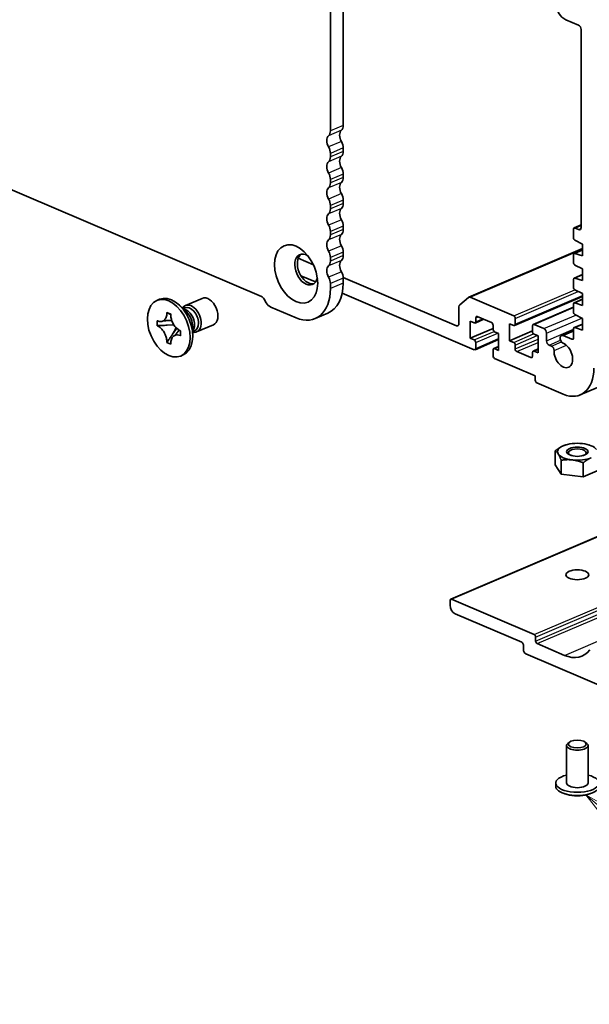
# Model space of a CAD drawing. Units: millimetres. Extents: x 0 to 8066, y 0 to 1546.
# Drawn here: x 715 to 794, y 268 to 405 of the extents above; entities that cross this region are included whole.
import ezdxf

# ---------------------------------------------------------------- set-up
doc = ezdxf.new("R2010")
doc.units = ezdxf.units.MM
for name, color, linetype, lineweight in [('Symbol (TK)', 100, 'Continuous', 18), ('Visible (ISO)', 7, 'Continuous', 35), ('Visible Narrow (ISO)', 7, 'Continuous', 25)]:
    doc.layers.add(name, color=color, linetype=linetype, lineweight=lineweight)
doc.styles.add('Note Text (TK2)', font='MS PGothic.ttf')

# ---------------------------------------------------------------- blocks, each defined once
blk = doc.blocks.new('バルーン21')
at = {"layer": 'Symbol (TK)', "color": 100}
for p, q in [((333.717, 125.257), (331.819, 126.885)), ((334.043, 125.637), (331.819, 126.885)), ((331.819, 126.885), (333.392, 124.878)), ((333.717, 125.257), (339.611, 120.203))]:
    blk.add_line(p, q, dxfattribs=at)
at = {"layer": 'Symbol (TK)'}
blk.add_circle((341.886, 118.252), 3, dxfattribs=at)
at = {"layer": 'Symbol (TK)', "color": 7, "insert": (341.886, 118.246), "char_height": 2, "attachment_point": 5, "style": 'Note Text (TK2)'}
blk.add_mtext('6', dxfattribs=at)

msp = doc.modelspace()

# ---------------------------------------------------------------- linework, layer by layer
at = {"layer": 'Visible (ISO)'}
for p, q in [((759.5963, 390.2378), (759.5963, 420.1833)), ((757.8285, 389.4833), (757.8285, 419.4288)), ((635.542, 414.5579), (748.2397, 366.4589)), ((790.5327, 404.9208), (792.3004, 404.1663)), ((792.5344, 352.7985), (914.1567, 404.7064)), ((792.654, 403.5633), (792.654, 376.0711)), ((757.8285, 385.8659), (757.8285, 386.3453)), ((759.5963, 386.6204), (759.5963, 387.0998)), ((759.5963, 383.003), (759.5963, 383.4824)), ((757.8285, 382.2485), (757.8285, 382.7279)), ((757.8285, 378.6311), (757.8285, 379.1105)), ((759.5963, 379.3856), (759.5963, 379.865)), ((759.5963, 375.7682), (759.5963, 376.2476)), ((791.6877, 375.9857), (792.654, 376.3981)), ((757.8285, 375.0137), (757.8285, 375.4931)), ((791.5933, 375.8003), (791.5933, 374.6266)), ((792.3004, 375.7698), (791.8055, 375.9811)), ((791.7907, 374.2717), (792.8308, 373.7348)), ((792.8308, 373.7348), (792.8308, 372.1069)), ((759.5963, 372.1508), (759.5963, 372.6302)), ((777.0478, 366.3774), (792.8308, 373.1135)), ((791.5933, 372.2714), (791.5933, 371.19)), ((791.6877, 372.4568), (792.8308, 372.9447)), ((792.8308, 372.1069), (791.7907, 372.4578)), ((755.4652, 370.8718), (753.3564, 371.7718)), ((757.8285, 371.3963), (757.8285, 371.8758)), ((791.7907, 370.8352), (792.8308, 370.2983)), ((753.7259, 369.3533), (755.7707, 368.4805)), ((791.6877, 369.0203), (792.8308, 369.5081)), ((792.8308, 370.2983), (792.8308, 368.6704)), ((757.8285, 367.5665), (757.8285, 368.2584)), ((775.3299, 362.3936), (759.5931, 369.11)), ((759.5963, 368.321), (759.5963, 369.0128)), ((791.5933, 368.8349), (791.5933, 367.7535)), ((792.8308, 368.6704), (791.7907, 369.0213)), ((759.4552, 366.908), (777.8048, 359.0765)), ((791.7907, 367.3987), (792.8308, 366.8617)), ((792.8308, 366.8617), (792.8308, 365.2339)), ((734.0828, 366.0726), (733.7292, 365.9217)), ((737.8297, 364.3124), (736.8708, 365.231)), ((737.6776, 365.2148), (740.0022, 366.207)), ((748.6147, 366.1002), (748.9076, 365.6006)), ((776.9941, 366.344), (775.787, 365.3153)), ((783.2848, 363.7915), (777.2441, 366.3697)), ((783.4026, 362.4304), (792.8308, 366.4543)), ((791.5933, 365.3984), (791.5933, 364.317)), ((791.6877, 365.5838), (792.8308, 366.0716)), ((792.8308, 365.2339), (791.7907, 365.5848)), ((735.1068, 364.1852), (735.1068, 364.2545)), ((735.1068, 364.2545), (735.649, 364.0231)), ((735.1865, 364.209), (735.1068, 364.2545)), ((735.649, 364.0231), (735.649, 363.9538)), ((737.3372, 364.7842), (737.595, 364.8942)), ((737.4472, 364.707), (737.4129, 364.7117)), ((749.5326, 365.0028), (753.0556, 363.4992)), ((757.473, 364.1498), (755.7052, 363.3953)), ((775.6834, 365.0398), (775.6834, 362.6949)), ((785.9955, 362.589), (791.5933, 364.9781)), ((791.7907, 363.9621), (792.8308, 363.4252)), ((733.7516, 362.4063), (733.7516, 363.0996)), ((733.7516, 363.0996), (733.8058, 363.0764)), ((736.0825, 362.5287), (735.1568, 362.4801)), ((739.2477, 361.5359), (741.5724, 362.528)), ((777.2391, 360.6745), (777.2391, 363.0258)), ((777.2391, 363.0258), (777.8048, 362.7843)), ((777.9225, 362.7797), (779.1404, 363.2995)), ((778.0169, 362.9651), (778.0169, 363.5077)), ((778.229, 363.6885), (780.2089, 362.8435)), ((782.7191, 360.3252), (782.7191, 362.6765)), ((782.7191, 362.6765), (783.2848, 362.435)), ((783.497, 362.6158), (783.497, 363.4297)), ((787.4921, 361.9959), (786.1133, 362.5844)), ((791.6877, 362.1472), (792.8308, 362.6351)), ((792.8308, 363.4252), (792.8308, 361.7974)), ((733.8933, 362.4137), (733.7516, 362.4063)), ((733.8058, 362.3831), (733.7516, 362.4063)), ((735.896, 361.2193), (736.4781, 362.0492)), ((736.95, 361.7345), (737.0043, 361.7114)), ((737.0043, 361.7114), (737.0043, 361.018)), ((738.7013, 362.2701), (738.7013, 360.9422)), ((738.7217, 361.7209), (738.7013, 361.6929)), ((738.7013, 361.5881), (738.9591, 361.6981)), ((777.2391, 360.6745), (780.421, 362.0325)), ((780.421, 362.4816), (780.421, 361.939)), ((780.6332, 361.5772), (781.1989, 361.3357)), ((781.1989, 361.3357), (781.1989, 358.9844)), ((782.7191, 360.3252), (785.9011, 361.6832)), ((785.9011, 362.4036), (785.9011, 361.5897)), ((786.1133, 361.2279), (786.6789, 360.9864)), ((787.8457, 360.3076), (787.8457, 361.3928)), ((789.9216, 361.0505), (791.5933, 361.764)), ((791.5933, 361.9619), (791.5933, 360.6977)), ((792.8308, 361.7974), (791.7907, 362.1483)), ((735.1068, 360.0945), (735.1865, 360.208)), ((735.1068, 360.0945), (735.1068, 360.1638)), ((735.649, 359.8631), (735.1068, 360.0945)), ((735.649, 359.9324), (735.649, 359.8631)), ((737.0043, 361.018), (736.95, 361.0412)), ((777.8048, 360.433), (777.2391, 360.6745)), ((777.9225, 359.0719), (781.1989, 360.4702)), ((778.0169, 359.2573), (778.0169, 360.0712)), ((783.2848, 360.0837), (782.7191, 360.3252)), ((786.6789, 360.9864), (786.6789, 358.6351)), ((791.3812, 360.5169), (790.1522, 361.0414)), ((780.421, 359.0451), (780.421, 358.2312)), ((780.5154, 359.2305), (781.1989, 359.5222)), ((781.1989, 358.9844), (780.6332, 359.2259)), ((783.497, 359.1793), (783.497, 359.7219)), ((785.689, 357.9724), (783.7091, 358.8174)), ((785.9011, 358.6958), (785.9011, 358.1532)), ((785.9955, 358.8812), (786.6789, 359.1729)), ((786.6789, 358.6351), (786.1133, 358.8766)), ((788.551, 359.5544), (788.1992, 359.7045)), ((737.3801, 358.3468), (737.0266, 358.1959)), ((780.6332, 357.8693), (786.29, 355.455)), ((786.29, 355.455), (786.29, 354.822)), ((786.5022, 354.4601), (790.1791, 352.8908)), ((789.0564, 343.0792), (789.0564, 345.0275)), ((790.5396, 345.8583), (790.516, 345.8512)), ((793.7078, 345.8583), (793.8113, 345.8271)), ((789.8783, 341.7701), (789.8783, 343.7184)), ((792.9455, 341.4193), (792.9455, 343.3677)), ((789.8783, 341.7701), (789.0564, 343.0792)), ((795.1909, 342.3777), (792.9455, 341.4193)), ((792.9455, 341.4193), (789.8783, 341.7701)), ((774.5404, 324.4011), (799.9962, 335.2655)), ((774.446, 323.5826), (774.446, 324.2157)), ((774.6581, 324.3965), (786.1133, 319.5074)), ((784.4162, 318.4231), (775.1531, 322.3765)), ((786.3254, 319.1456), (786.3254, 318.603)), ((784.6283, 317.4282), (784.6283, 318.0612)), ((786.5375, 318.2412), (790.3559, 316.6115)), ((805.5587, 308.043), (784.9819, 316.8251)), ((790.6237, 298.8675), (790.6237, 304.0675)), ((791.0216, 304.5454), (790.8012, 304.3697)), ((793.2257, 304.5454), (793.4461, 304.3697)), ((793.6237, 298.8675), (793.6237, 304.0675)), ((789.1237, 298.4154), (789.1237, 298.8675)), ((790.6949, 297.2787), (790.3955, 297.3688)), ((793.5525, 297.2787), (793.8518, 297.3688))]:
    msp.add_line(p, q, dxfattribs=at)
for centre, major_axis, ratio, start_param, end_param in [((790.5327, 406.7295), (0.7851, -1.8395), 0.63947059, 4.12386457, 5.6946609), ((792.3004, 403.7142), (0.1963, -0.4599), 0.63947059, 0.98227192, 2.55306824), ((758.7124, 390.615), (0.4907, -1.1497), 0.63947059, 0.21527791, 0.98227192), ((758.2175, 387.7483), (-0.4907, 1.1497), 0.63947059, 0.21527791, 1.74926593), ((756.9447, 389.8605), (0.4907, -1.1497), 0.63947059, 0.21527791, 0.98227192), ((759.9852, 388.5028), (-0.4907, 1.1497), 0.63947059, 0.21527791, 1.74926593), ((756.9447, 386.7226), (-0.4907, 1.1497), 0.63947059, 4.12386457, 4.89085858), ((758.7124, 387.477), (-0.4907, 1.1497), 0.63947059, 4.12386457, 4.89085858), ((756.9447, 386.2431), (0.4907, -1.1497), 0.63947059, 0.21527791, 0.98227192), ((759.9852, 384.8854), (-0.4907, 1.1497), 0.63947059, 0.21527791, 1.74926593), ((758.7124, 386.9976), (0.4907, -1.1497), 0.63947059, 0.21527791, 0.98227192), ((758.2175, 384.1309), (-0.4907, 1.1497), 0.63947059, 0.21527791, 1.74926593), ((756.9447, 383.1052), (-0.4907, 1.1497), 0.63947059, 4.12386457, 4.89085858), ((758.7124, 383.8596), (-0.4907, 1.1497), 0.63947059, 4.12386457, 4.89085858), ((756.9447, 382.6257), (0.4907, -1.1497), 0.63947059, 0.21527791, 0.98227192), ((759.9852, 381.268), (-0.4907, 1.1497), 0.63947059, 0.21527791, 1.74926593), ((758.7124, 383.3802), (0.4907, -1.1497), 0.63947059, 0.21527791, 0.98227192), ((758.2175, 380.5135), (-0.4907, 1.1497), 0.63947059, 0.21527791, 1.74926593), ((758.7124, 380.2422), (-0.4907, 1.1497), 0.63947059, 4.12386457, 4.89085858), ((756.9447, 379.4878), (-0.4907, 1.1497), 0.63947059, 4.12386457, 4.89085858), ((758.7124, 379.7628), (0.4907, -1.1497), 0.63947059, 0.21527791, 0.98227192), ((758.2175, 376.8961), (-0.4907, 1.1497), 0.63947059, 0.21527791, 1.74926593), ((756.9447, 379.0084), (0.4907, -1.1497), 0.63947059, 0.21527791, 0.98227192), ((759.9852, 377.6506), (-0.4907, 1.1497), 0.63947059, 0.21527791, 1.74926593), ((756.9447, 375.8704), (-0.4907, 1.1497), 0.63947059, 4.12386457, 4.89085858), ((758.7124, 376.6249), (-0.4907, 1.1497), 0.63947059, 4.12386457, 4.89085858), ((756.9447, 375.391), (0.4907, -1.1497), 0.63947059, 0.21527791, 0.98227192), ((759.9852, 374.0332), (-0.4907, 1.1497), 0.63947059, 0.21527791, 1.74926593), ((758.7124, 376.1454), (0.4907, -1.1497), 0.63947059, 0.21527791, 0.98227192), ((791.8055, 375.7098), (-0.1178, 0.2759), 0.63947059, 5.6946609, 7.26545722), ((792.3004, 376.222), (0.1963, -0.4599), 0.63947059, 5.6946609, 7.26545722), ((758.2175, 373.2788), (-0.4907, 1.1497), 0.63947059, 0.21527791, 1.74926593), ((758.7124, 373.0075), (-0.4907, 1.1497), 0.63947059, 4.12386457, 4.89085858), ((791.8055, 374.536), (0.1178, -0.2759), 0.63947059, 4.12386457, 5.62484773), ((754.4698, 370.2071), (-0.8832, 2.0694), 0.63947059, 5.55288891, 10.15507436), ((754.8233, 370.358), (-0.8832, 2.0694), 0.63947059, 0.13398596, 3.0076067), ((756.9447, 372.253), (-0.4907, 1.1497), 0.63947059, 4.12386457, 4.89085858), ((758.7124, 372.528), (0.4907, -1.1497), 0.63947059, 0.21527791, 0.98227192), ((791.8055, 372.1809), (-0.1178, 0.2759), 0.63947059, 5.76447407, 7.26545722), ((758.2175, 369.6614), (-0.4907, 1.1497), 0.63947059, 0.21527791, 1.74926593), ((756.9447, 371.7736), (0.4907, -1.1497), 0.63947059, 0.21527791, 0.98227192), ((759.9852, 370.4158), (-0.4907, 1.1497), 0.63947059, 0.21527791, 1.74926593), ((791.8055, 371.0995), (0.1178, -0.2759), 0.63947059, 4.12386457, 5.62484773), ((758.7124, 369.3901), (-0.4907, 1.1497), 0.63947059, 4.12386457, 4.89085858), ((754.8233, 370.358), (2.6496, -6.2082), 0.63947059, 0, 0.98227192), ((756.9447, 368.6356), (-0.4907, 1.1497), 0.63947059, 4.12386457, 4.89085858), ((791.8055, 368.7444), (-0.1178, 0.2759), 0.63947059, 5.76447407, 7.26545722), ((735.7315, 362.2097), (1.6487, -3.8629), 0.63947059, 0, 3.14159265), ((753.0556, 369.6036), (2.6496, -6.2082), 0.63947059, 5.6946609, 7.26545722), ((791.8055, 367.663), (0.1178, -0.2759), 0.63947059, 4.12386457, 5.62484773), ((738.4627, 363.3754), (0.7851, -1.8395), 0.63947059, 5.86422224, 9.84374103), ((740.7873, 364.3675), (0.7851, -1.8395), 0.63947059, 0, 3.14159265), ((748.2397, 365.7807), (0.2944, -0.6898), 0.63947059, 1.7676701, 2.55306824), ((749.5326, 366.1332), (0.4907, -1.1497), 0.63947059, 4.90926275, 5.6946609), ((776.037, 364.8889), (-0.1963, 0.4599), 0.63947059, 0.19687375, 0.98227192), ((777.2441, 365.9175), (-0.1963, 0.4599), 0.63947059, 5.6946609, 6.48005906), ((791.8055, 365.3078), (-0.1178, 0.2759), 0.63947059, 5.76447407, 7.26545722), ((737.7202, 363.0585), (-0.682, 1.598), 0.63947059, 3.50607842, 5.91869954), ((738.277, 363.2961), (-0.682, 1.598), 0.63947059, 4.12386457, 6.28318531), ((737.2871, 362.8736), (0.7851, -1.8395), 0.63947059, 0.98227192, 2.15932074), ((791.8055, 364.2265), (0.1178, -0.2759), 0.63947059, 4.12386457, 5.62484773), ((738.277, 363.2961), (0.682, -1.598), 0.63947059, 0, 0.98227192), ((775.3299, 362.8458), (0.1963, -0.4599), 0.63947059, 5.6946609, 7.26545722), ((777.8048, 363.0556), (0.1178, -0.2759), 0.63947059, 5.6946609, 7.26545722), ((778.229, 363.4172), (-0.1178, 0.2759), 0.63947059, 5.6946609, 7.26545722), ((780.2089, 362.5722), (0.1178, -0.2759), 0.63947059, 0.98227192, 2.55306824), ((783.2848, 363.5202), (-0.1178, 0.2759), 0.63947059, 4.12386457, 5.6946609), ((783.2848, 362.7063), (0.1178, -0.2759), 0.63947059, 5.6946609, 7.26545722), ((786.1133, 362.3131), (-0.1178, 0.2759), 0.63947059, 5.6946609, 7.26545722), ((780.6332, 361.8485), (0.1178, -0.2759), 0.63947059, 4.12386457, 5.6946609), ((786.1133, 361.4992), (0.1178, -0.2759), 0.63947059, 4.12386457, 5.6946609), ((787.4921, 361.5437), (-0.1963, 0.4599), 0.63947059, 4.12386457, 5.6946609), ((791.8055, 361.8713), (-0.1178, 0.2759), 0.63947059, 5.76447407, 7.26545722), ((777.8048, 360.1617), (-0.1178, 0.2759), 0.63947059, 4.12386457, 5.6946609), ((783.2848, 359.8124), (-0.1178, 0.2759), 0.63947059, 4.12386457, 5.6946609), ((788.1992, 360.1567), (-0.1963, 0.4599), 0.63947059, 0.98227192, 2.55306824), ((790.1791, 358.3169), (0.7164, -1.6785), 0.63947059, 4.07205267, 8.85200766), ((790.1522, 360.51), (-0.2307, 0.5405), 0.63947059, 5.6946609, 8.85200766), ((791.3812, 360.7882), (0.1178, -0.2759), 0.63947059, 5.6946609, 7.26545722), ((777.8048, 359.3478), (0.1178, -0.2759), 0.63947059, 5.6946609, 7.26545722), ((780.6332, 358.9546), (-0.1178, 0.2759), 0.63947059, 5.6946609, 7.26545722), ((783.7091, 359.0887), (-0.1178, 0.2759), 0.63947059, 0.98227192, 2.55306824), ((786.1133, 358.6053), (-0.1178, 0.2759), 0.63947059, 5.6946609, 7.26545722), ((788.551, 359.1198), (-0.1887, 0.442), 0.63947059, 4.07205267, 5.6946609), ((780.6332, 358.1407), (0.1178, -0.2759), 0.63947059, 4.12386457, 5.6946609), ((785.689, 358.2437), (0.1178, -0.2759), 0.63947059, 5.6946609, 7.26545722), ((790.1791, 358.3169), (2.3552, -5.5184), 0.63947059, 5.6946609, 7.26545722), ((786.5022, 354.7314), (0.1178, -0.2759), 0.63947059, 4.12386457, 5.6946609), ((792.1237, 344.8989), (-2.75, 0), 0.42679588, 4.45058959, 5.49778714), ((792.1237, 344.8989), (-2.75, 0), 0.42679588, 5.49778714, 6.54498469), ((792.1237, 344.7576), (-1.2295, 0), 0.42679588, 2.25844139, 7.16633657), ((792.1237, 344.8989), (2.75, 0), 0.42679588, 0.26179939, 1.30899694), ((792.1237, 344.8989), (-2.75, 0), 0.42679588, 0.26179939, 1.30899694), ((792.1237, 344.8989), (2.75, 0), 0.42679588, 4.45058959, 5.49778714), ((774.6581, 324.1251), (-0.1178, 0.2759), 0.63947059, 5.6946609, 7.26545722), ((775.1531, 323.2809), (-0.3925, 0.9197), 0.63947059, 0.98227192, 2.55306824), ((786.1133, 319.2361), (0.1178, -0.2759), 0.63947059, 0.98227192, 2.55306824), ((784.4162, 318.1517), (-0.1178, 0.2759), 0.63947059, 4.12386457, 5.6946609), ((784.9819, 317.2773), (-0.1963, 0.4599), 0.63947059, 0.98227192, 2.55306824), ((786.5375, 318.5125), (0.1178, -0.2759), 0.63947059, 4.12386457, 5.6946609), ((790.3559, 322.2184), (2.4337, -5.7024), 0.63947059, 5.6946609, 6.62567358), ((792.1237, 304.0675), (1.5, 0), 0.42679588, 2.65010535, 6.77467261), ((792.1237, 298.8675), (-3, 0), 0.42679588, 5.23598776, 10.47197551), ((792.1237, 298.4154), (3, 0), 0.42679588, 3.14159265, 6.28318531), ((792.1237, 298.8675), (-1.5, 0), 0.42679588, 0, 3.14159265), ((792.1237, 298.1441), (2.4804, 0), 0.42679588, 4.09851052, 5.32626744)]:
    msp.add_ellipse(centre, major_axis=major_axis, ratio=ratio, start_param=start_param, end_param=end_param, dxfattribs=at)
for centre, major_axis, ratio in [((753.0556, 369.6036), (-1.6683, 3.9089), 0.63947059), ((735.3779, 362.0588), (1.6487, -3.8629), 0.63947059), ((792.1237, 344.8989), (-1.5001, 0), 0.42679588), ((792.1237, 327.8067), (1.6, 0), 0.42679588), ((792.1237, 304.2936), (1.25, 0), 0.42679588)]:
    msp.add_ellipse(centre, major_axis=major_axis, ratio=ratio, dxfattribs=at)
for points, knots in [([(735.1068, 364.1852), (735.1068, 363.9654), (735.0728, 363.7624), (734.9399, 363.4111), (734.8415, 363.267), (734.5981, 363.0652), (734.4574, 363.0063), (734.1453, 362.9745), (733.9764, 363.0036), (733.8058, 363.0764)], [0, 0, 0, 0, 0.072885793, 0.072885793, 0.146658287, 0.146658287, 0.217581823, 0.217581823, 0.289952455, 0.289952455, 0.289952455, 0.289952455]), ([(735.1865, 364.209), (735.2587, 364.1676), (735.3303, 364.1264), (735.5065, 364.0255), (735.5682, 363.9902), (735.649, 363.9441)], [0, 0, 0, 0, 0.038899227, 0.038899227, 0.0704268384, 0.0704268384, 0.0704268384, 0.0704268384]), ([(736.95, 361.7345), (736.911, 361.7511), (736.872, 361.77), (736.793, 361.8129), (736.753, 361.837), (736.6305, 361.9182), (736.5494, 361.9827), (736.3896, 362.1318), (736.3115, 362.2169), (736.0952, 362.49), (735.9721, 362.6968), (735.7996, 363.0934), (735.7412, 363.2754), (735.6671, 363.6264), (735.649, 363.7935), (735.649, 363.9538)], [0, 0, 0, 0, 0.016558337, 0.016558337, 0.033674649, 0.033674649, 0.069394291, 0.069394291, 0.106606388, 0.106606388, 0.179024125, 0.179024125, 0.236366888, 0.236366888, 0.289529526, 0.289529526, 0.289529526, 0.289529526]), ([(735.794, 363.1285), (735.7645, 363.1279), (735.7349, 363.1273), (735.4946, 363.1232), (735.2815, 363.1221), (734.9609, 363.1097), (734.8437, 363.1023), (734.7114, 363.0873), (734.6769, 363.0825), (734.6131, 363.0717), (734.5863, 363.0657), (734.5492, 363.056), (734.5384, 363.0522), (734.5305, 363.0492), (734.5291, 363.0486), (734.528, 363.0481)], [0.113972077, 0.113972077, 0.113972077, 0.113972077, 0.122907563, 0.122907563, 0.186744709, 0.186744709, 0.223436756, 0.223436756, 0.238215315, 0.238215315, 0.256406786, 0.256406786, 0.274863339, 0.274863339, 0.281287346, 0.281287346, 0.281287346, 0.281287346]), ([(733.8058, 362.3831), (733.8448, 362.3665), (733.8838, 362.3476), (733.9629, 362.3047), (734.0028, 362.2806), (734.1253, 362.1994), (734.2064, 362.1349), (734.3662, 361.9858), (734.4443, 361.9007), (734.6606, 361.6276), (734.7837, 361.4208), (734.9563, 361.0242), (735.0147, 360.8422), (735.0887, 360.4912), (735.1068, 360.3241), (735.1068, 360.1638)], [0, 0, 0, 0, 0.016558337, 0.016558337, 0.033674649, 0.033674649, 0.069394291, 0.069394291, 0.106606388, 0.106606388, 0.179024125, 0.179024125, 0.236366888, 0.236366888, 0.289529526, 0.289529526, 0.289529526, 0.289529526]), ([(733.8933, 362.4137), (734.022, 362.4205), (734.1528, 362.4249), (734.4886, 362.4406), (734.6081, 362.4474), (734.917, 362.4662), (735.0335, 362.4736), (735.1568, 362.4801)], [0, 0, 0, 0, 0.038899227, 0.038899227, 0.074736715, 0.074736715, 0.102771636, 0.102771636, 0.102771636, 0.102771636]), ([(735.896, 361.2193), (735.8172, 361.1071), (735.7396, 360.9989), (735.559, 360.745), (735.4871, 360.6428), (735.3128, 360.3908), (735.2512, 360.3002), (735.1865, 360.208)], [0, 0, 0, 0, 0.042371406, 0.042371406, 0.087625751, 0.087625751, 0.128748081, 0.128748081, 0.128748081, 0.128748081]), ([(735.649, 359.9324), (735.649, 359.9824), (735.6507, 360.0315), (735.6579, 360.1296), (735.6633, 360.1784), (735.686, 360.3253), (735.7093, 360.4191), (735.7726, 360.5965), (735.813, 360.6791), (735.9544, 360.8953), (736.0751, 361.0013), (736.3276, 361.1142), (736.4504, 361.1365), (736.7001, 361.1247), (736.8247, 361.0946), (736.95, 361.0412)], [0, 0, 0, 0, 0.016558337, 0.016558337, 0.033674649, 0.033674649, 0.069394291, 0.069394291, 0.106606388, 0.106606388, 0.179024125, 0.179024125, 0.236366888, 0.236366888, 0.289529526, 0.289529526, 0.289529526, 0.289529526]), ([(736.2278, 361.0695), (736.2356, 361.0728), (736.238, 361.0726), (736.2796, 361.1072), (736.3111, 361.1369), (736.3916, 361.2306), (736.4355, 361.2864), (736.5287, 361.4122), (736.5788, 361.4828), (736.6879, 361.6372), (736.7476, 361.7219), (736.8092, 361.8044)], [0, 0, 0, 0, 0.049793482, 0.049793482, 0.087263866, 0.087263866, 0.117202629, 0.117202629, 0.147796078, 0.147796078, 0.182680145, 0.182680145, 0.182680145, 0.182680145])]:
    msp.add_open_spline(points, degree=3, knots=knots, dxfattribs=at)
for points, weights in [([(789.0564, 345.0275), (789.6581, 345.5064), (790.1791, 345.7288)], [1, 1.0379548493, 1]), ([(789.4674, 344.5951), (789.2767, 344.8989), (789.0564, 345.0275)], [1, 1.0379548493, 1]), ([(790.1791, 345.7288), (790.3463, 345.8001), (790.516, 345.8512)], [1, 1.01187168508, 1.01631681418]), ([(789.8783, 343.7184), (789.6581, 344.2913), (789.4674, 344.5951)], [1, 1.0379548493, 1]), ([(791.4119, 343.7652), (790.7002, 343.8466), (789.8783, 343.7184)], [1, 1.0379548493, 1]), ([(792.9455, 343.3677), (792.1237, 343.6838), (791.4119, 343.7652)], [1, 1.0379548493, 1]), ([(794.0682, 344.0689), (793.5472, 343.8466), (792.9455, 343.3677)], [1, 1.0379548493, 1])]:
    msp.add_rational_spline(points, weights, degree=2, dxfattribs=at)
at = {"layer": 'Visible Narrow (ISO)'}
for p, q in [((759.5963, 390.2378), (757.8285, 389.4833)), ((759.3488, 389.5589), (757.5811, 388.8044)), ((759.3488, 387.9899), (757.5811, 387.2354)), ((759.3488, 385.9415), (757.5811, 385.187)), ((759.5963, 387.0998), (757.8285, 386.3453)), ((759.5963, 386.6204), (757.8285, 385.8659)), ((759.3488, 384.3725), (757.5811, 383.618)), ((759.5963, 383.4824), (757.8285, 382.7279)), ((759.3488, 382.3241), (757.5811, 381.5696)), ((759.5963, 383.003), (757.8285, 382.2485)), ((759.3488, 380.7551), (757.5811, 380.0007)), ((759.5963, 379.865), (757.8285, 379.1105)), ((759.5963, 379.3856), (757.8285, 378.6311)), ((759.3488, 378.7067), (757.5811, 377.9522)), ((759.3488, 377.1377), (757.5811, 376.3833)), ((759.5963, 376.2476), (757.8285, 375.4931)), ((791.8055, 375.9811), (792.654, 376.3432)), ((759.3488, 375.0893), (757.5811, 374.3349)), ((759.5963, 375.7682), (757.8285, 375.0137)), ((792.3004, 375.7698), (792.6269, 375.9092)), ((759.3488, 373.5203), (757.5811, 372.7659)), ((759.5963, 372.6302), (757.8285, 371.8758)), ((759.5963, 372.1508), (757.8285, 371.3963)), ((777.2441, 366.3697), (792.8308, 373.022)), ((791.7907, 372.4578), (792.8308, 372.9018)), ((759.3488, 371.4719), (757.5811, 370.7175)), ((759.3488, 369.903), (757.5811, 369.1485)), ((791.7907, 369.0213), (792.8308, 369.4652)), ((759.5963, 369.0128), (757.8285, 368.2584)), ((759.5963, 368.321), (757.8285, 367.5665)), ((783.2848, 363.7915), (791.7678, 367.4121)), ((783.497, 363.4297), (792.2458, 367.1637)), ((783.497, 362.6158), (792.8308, 366.5994)), ((791.7907, 365.5848), (792.8308, 366.0287)), ((786.1133, 362.5844), (791.5933, 364.9233)), ((787.4921, 361.9959), (791.9303, 363.8901)), ((775.3299, 362.3936), (775.6564, 362.533)), ((778.0169, 363.5077), (778.3347, 363.6434)), ((778.0169, 362.9651), (778.9704, 363.3721)), ((787.8457, 361.3928), (792.7298, 363.4773)), ((791.7907, 362.1483), (792.8308, 362.5922)), ((777.8048, 360.433), (780.5726, 361.6143)), ((778.0169, 360.0712), (781.0893, 361.3825)), ((783.2848, 360.0837), (786.0527, 361.265)), ((787.8457, 360.3076), (791.5933, 361.9071)), ((790.1522, 361.0414), (791.5933, 361.6565)), ((778.0169, 359.2573), (781.1989, 360.6153)), ((783.497, 359.7219), (786.5694, 361.0332)), ((783.497, 359.1793), (786.6789, 360.5373)), ((783.7091, 358.8174), (786.6789, 360.0849)), ((788.1992, 359.7045), (789.7968, 360.3864)), ((788.551, 359.5544), (789.9378, 360.1463)), ((791.3812, 360.5169), (791.5771, 360.6005)), ((780.6332, 359.2259), (781.1989, 359.4673)), ((786.1133, 358.8766), (786.6789, 359.118)), ((788.8904, 358.9524), (790.6118, 359.6871)), ((785.689, 357.9724), (785.8849, 358.056)), ((774.6581, 324.3965), (800.114, 335.2609)), ((786.1133, 319.5074), (811.5691, 330.3719)), ((786.3254, 319.1456), (811.7812, 330.0101)), ((786.3254, 318.603), (811.7812, 329.4674)), ((786.5375, 318.2412), (811.9934, 329.1056)), ((790.3559, 316.6115), (815.8117, 327.4759))]:
    msp.add_line(p, q, dxfattribs=at)
for points in [[(735.1865, 364.209), (735.1599, 364.2043), (735.1334, 364.1965), (735.1068, 364.1852)], [(733.8933, 362.4137), (733.8616, 362.4046), (733.8323, 362.3944), (733.8058, 362.3831)], [(735.1068, 360.1638), (735.1334, 360.1751), (735.1599, 360.19), (735.1865, 360.208)], [(736.95, 361.0412), (736.9696, 361.0495), (736.9876, 361.0584), (737.0043, 361.068)]]:
    msp.add_open_spline(points, degree=3, dxfattribs=at)
for points, knots in [([(736.1223, 362.468), (736.0335, 362.4659), (735.941, 362.4655), (735.677, 362.4672), (735.5004, 362.4716), (735.268, 362.4774), (735.2123, 362.4788), (735.1568, 362.4801)], [-0.083638732, -0.083638732, -0.083638732, -0.083638732, -0.0637892147, -0.0637892147, -0.0285051238, -0.0285051238, -0.0173739907, -0.0173739907, -0.0173739907, -0.0173739907]), ([(735.896, 361.2193), (735.9222, 361.2679), (735.9484, 361.3168), (736.0578, 361.5208), (736.141, 361.6758), (736.2848, 361.9268), (736.3455, 362.0275), (736.4062, 362.119)], [0.0173739907, 0.0173739907, 0.0173739907, 0.0173739907, 0.0285051238, 0.0285051238, 0.0637892147, 0.0637892147, 0.0895269729, 0.0895269729, 0.0895269729, 0.0895269729])]:
    msp.add_open_spline(points, degree=3, knots=knots, dxfattribs=at)

# ---------------------------------------------------------------- block references
at = {"layer": 'Symbol (TK)', "xscale": 2.5, "yscale": 2.5, "zscale": 2.5}
msp.add_blockref('バルーン21', (-36.25, -20), dxfattribs=at)

doc.saveas('drawing.dxf')
